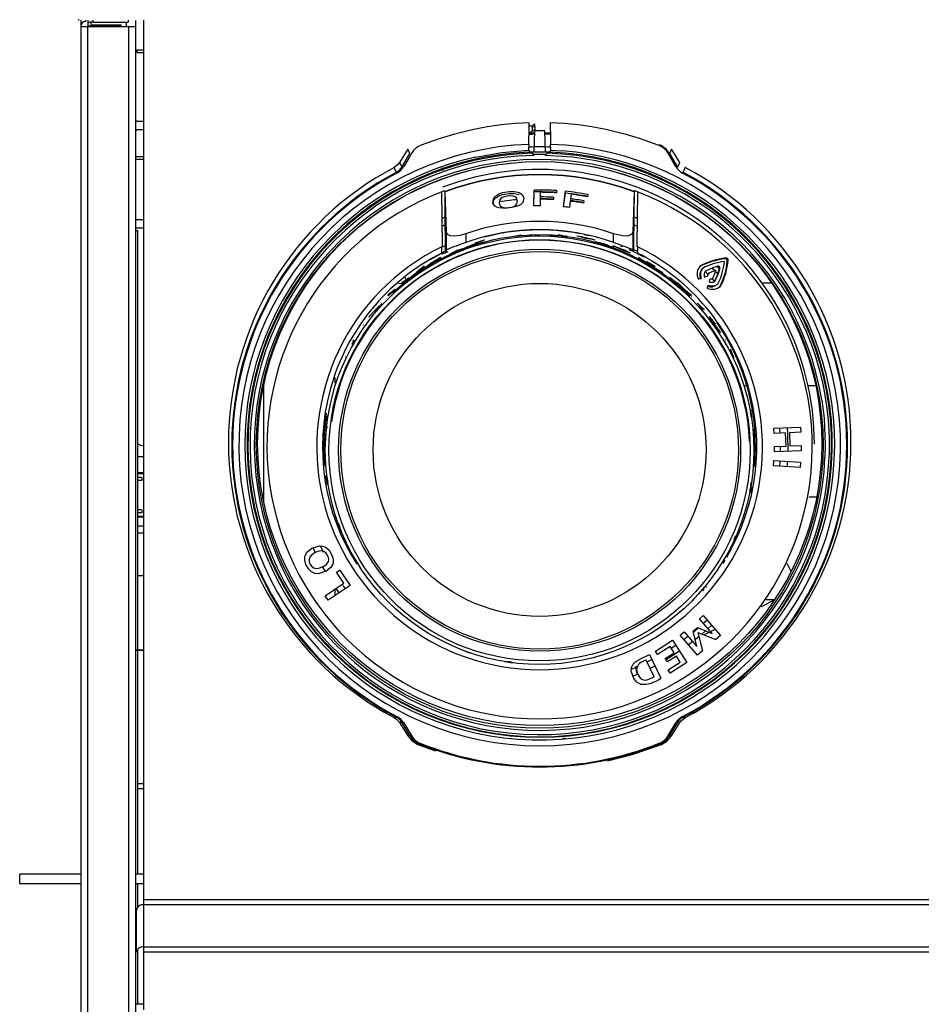
# Model space of a CAD drawing. Units: inches. Extents: x 11 to 47.2, y 11.8 to 50.9.
# Drawn here: x 11 to 15.9, y 39.9 to 45.4 of the extents above; entities that cross this region are included whole.
import ezdxf

# ---------------------------------------------------------------- set-up
doc = ezdxf.new("R2010")
doc.units = ezdxf.units.IN
doc.header["$MEASUREMENT"] = 0

msp = doc.modelspace()

# ---------------------------------------------------------------- linework, layer by layer
at = {"color": 7, "linetype": 'Continuous', "lineweight": 25}
for p, q in [((11.2845, 45.3654), (11.2845, 45.3603)), ((11.2963, 45.3603), (11.2963, 45.3252)), ((11.3239, 45.3528), (11.3239, 45.3603)), ((11.3357, 45.3603), (11.3357, 45.3245)), ((11.3623, 45.3603), (11.3623, 45.3491)), ((11.5577, 45.3603), (11.5577, 45.3491)), ((11.5995, 45.3252), (11.5995, 45.3592)), ((11.6434, 45.3603), (11.6434, 40.5348)), ((11.2963, 45.3252), (11.2963, 15.9675)), ((11.3357, 15.9668), (11.3357, 45.3245)), ((11.3357, 45.3245), (11.5601, 45.3245)), ((11.3623, 45.3491), (11.3514, 45.3493)), ((11.3514, 45.331), (11.3623, 45.3331)), ((11.3623, 45.3337), (11.359, 45.3325)), ((11.3623, 45.3491), (11.5577, 45.3491)), ((11.3623, 45.3337), (11.5183, 45.3337)), ((11.3623, 45.3337), (11.3623, 45.3331)), ((11.3623, 45.3331), (11.5183, 45.3331)), ((11.5183, 45.3339), (11.5183, 45.3333)), ((11.5183, 45.3339), (11.5196, 45.3339)), ((11.5196, 45.3333), (11.5183, 45.3333)), ((11.5196, 45.3333), (11.5196, 45.3339)), ((11.5196, 45.3245), (11.5196, 45.3333)), ((11.5483, 45.3245), (11.5483, 45.3491)), ((11.5601, 45.3245), (11.5601, 15.9668)), ((11.5995, 15.9675), (11.5995, 45.3252)), ((11.6054, 45.1964), (11.6054, 45.1827)), ((11.6054, 45.1964), (11.6434, 45.1964)), ((11.6054, 45.1827), (11.6434, 45.1827)), ((11.6054, 44.803), (11.6434, 44.803)), ((13.7696, 44.7776), (13.7885, 44.7782)), ((13.788, 44.7549), (13.788, 44.7748)), ((13.7885, 44.7539), (13.7885, 44.7739)), ((13.8003, 44.7737), (13.8003, 44.7857)), ((13.8003, 44.7737), (13.8003, 44.7537)), ((11.6054, 44.7558), (11.5995, 44.7506)), ((11.6434, 44.7558), (11.6054, 44.7558)), ((13.769, 44.7378), (13.7988, 44.7386)), ((13.7987, 44.7306), (13.769, 44.7298)), ((13.7693, 44.7429), (13.7765, 44.7431)), ((13.7995, 44.7506), (13.7963, 44.6338)), ((13.8566, 44.7506), (13.7995, 44.7506)), ((13.8598, 44.6338), (13.8566, 44.7506)), ((13.857, 44.7386), (13.8868, 44.7378)), ((13.8871, 44.7298), (13.8571, 44.7306)), ((13.7689, 44.6427), (13.7689, 44.6597)), ((13.8872, 44.6597), (13.8872, 44.6427)), ((11.6434, 44.6059), (11.5995, 44.6059)), ((13.1006, 44.6485), (13.0549, 44.5754)), ((13.0676, 44.5498), (13.1117, 44.6243)), ((13.7851, 44.6284), (13.77, 44.628)), ((13.7845, 44.6263), (13.7851, 44.6284)), ((13.7847, 44.6262), (13.7845, 44.6263)), ((13.7853, 44.6261), (13.7847, 44.6262)), ((13.7962, 44.6183), (13.7961, 44.6143)), ((13.8599, 44.6183), (13.7962, 44.6183)), ((13.7963, 44.6338), (13.8598, 44.6338)), ((13.86, 44.6143), (13.8599, 44.6183)), ((13.8714, 44.6262), (13.8708, 44.6261)), ((13.8715, 44.6263), (13.871, 44.6284)), ((13.8865, 44.628), (13.871, 44.6284)), ((13.8715, 44.6263), (13.8714, 44.6262)), ((14.5444, 44.6243), (14.5884, 44.5498)), ((14.6011, 44.5754), (14.5555, 44.6485)), ((11.6434, 44.5922), (11.5995, 44.5922)), ((13.304, 44.4185), (13.3059, 44.4152)), ((13.3139, 44.1929), (13.3061, 44.4133)), ((13.7962, 44.3366), (13.7975, 44.4231)), ((13.7964, 44.3366), (13.7975, 44.4123)), ((13.8313, 44.4104), (13.8309, 44.3853)), ((13.8311, 44.3853), (13.8309, 44.3746)), ((13.9038, 44.3833), (13.9037, 44.3704)), ((13.9214, 44.4204), (13.9212, 44.4076)), ((13.9586, 44.3305), (13.97, 44.4162)), ((13.96, 44.3304), (13.97, 44.4055)), ((14.002, 44.3996), (13.9986, 44.3747)), ((14.0927, 44.3985), (14.091, 44.3859)), ((14.3491, 44.4133), (14.3412, 44.1929)), ((14.3511, 44.4185), (14.3492, 44.4152)), ((13.8307, 44.3724), (13.8302, 44.3368)), ((13.8306, 44.3775), (13.9037, 44.3753)), ((13.9969, 44.3619), (13.9923, 44.3267)), ((13.9978, 44.3668), (14.0715, 44.3555)), ((14, 44.3745), (13.9986, 44.3639)), ((14.0709, 44.3639), (14.0692, 44.3511)), ((14.3519, 44.2731), (14.3672, 44.2666)), ((11.5995, 44.2598), (11.6434, 44.2598)), ((13.3034, 44.229), (13.288, 44.2223)), ((14.3668, 44.2224), (14.3516, 44.229)), ((11.6434, 44.2126), (11.5995, 44.2126)), ((11.5995, 44.2), (11.6114, 44.2)), ((11.5995, 44.1994), (11.6114, 44.1994)), ((11.6114, 44.1994), (11.6114, 44.2)), ((11.6114, 41.8871), (11.6114, 44.1994)), ((13.3139, 44.093), (13.3139, 44.1929)), ((13.4202, 44.1824), (13.4202, 44.1333)), ((13.6734, 44.1665), (13.6738, 44.1646)), ((13.7244, 44.1755), (13.7246, 44.1736)), ((13.7759, 44.1774), (13.7761, 44.1754)), ((13.8791, 44.1723), (13.9308, 44.1724)), ((13.9305, 44.1736), (13.9308, 44.1755)), ((13.9817, 44.1665), (13.9814, 44.1646)), ((14.0577, 44.1628), (14.0329, 44.1695)), ((14.0826, 44.1561), (14.0577, 44.1628)), ((14.2349, 44.1333), (14.2349, 44.1824)), ((14.3412, 44.1929), (14.3412, 44.093)), ((13.2875, 44.0755), (13.2875, 44.1105)), ((13.3072, 44.1168), (13.3072, 44.0892)), ((13.4724, 44.1219), (13.4733, 44.1201)), ((13.4976, 44.1383), (13.4733, 44.1295)), ((13.5217, 44.1471), (13.4976, 44.1383)), ((13.5211, 44.149), (13.5219, 44.1472)), ((13.5211, 44.1366), (13.5219, 44.1348)), ((14.1079, 44.1516), (14.0826, 44.1561)), ((14.1331, 44.1473), (14.1079, 44.1516)), ((14.1333, 44.1348), (14.134, 44.1366)), ((14.1827, 44.1219), (14.1818, 44.1201)), ((14.2315, 44.1069), (14.2325, 44.1086)), ((14.2317, 44.1161), (14.255, 44.1053)), ((14.274, 44.1162), (14.2855, 44.1115)), ((14.3479, 44.0892), (14.3479, 44.1168)), ((14.3676, 44.1105), (14.3676, 44.0755)), ((13.225, 44.0393), (13.2883, 44.074)), ((13.3072, 44.0892), (13.3139, 44.093)), ((13.309, 44.0842), (13.3167, 44.0879)), ((13.4016, 44.0904), (13.4234, 44.1011)), ((14.255, 44.1053), (14.2784, 44.0943)), ((14.2784, 44.0943), (14.3026, 44.0856)), ((14.3026, 44.0856), (14.3265, 44.0769)), ((14.3267, 44.0644), (14.328, 44.066)), ((14.3412, 44.0869), (14.3412, 44.093)), ((14.3412, 44.093), (14.3479, 44.0892)), ((14.3479, 44.0947), (14.3676, 44.085)), ((13.1914, 44.0024), (13.193, 44.001)), ((13.237, 44.0199), (13.2355, 44.0214)), ((13.2808, 44.0509), (13.237, 44.023)), ((13.2808, 44.0509), (13.2822, 44.0494)), ((14.3743, 44.0509), (14.3729, 44.0494)), ((14.4181, 44.0199), (14.4196, 44.0214)), ((14.4638, 44.0024), (14.4622, 44.001)), ((14.8049, 43.9982), (14.8096, 44.0027)), ((13.1501, 43.9677), (13.1484, 43.969)), ((13.1501, 43.9677), (13.1493, 43.967)), ((14.7221, 43.9866), (14.7268, 43.9911)), ((14.7271, 43.9914), (14.7225, 43.987)), ((14.7769, 43.9948), (14.7918, 43.9802)), ((14.8001, 43.972), (14.8122, 43.9595)), ((14.8222, 43.99), (14.8176, 43.9855)), ((13.0673, 43.9081), (13.0489, 43.9061)), ((13.0665, 43.9093), (13.068, 43.9072)), ((13.0844, 43.9427), (13.0921, 43.9272)), ((13.1086, 43.9356), (13.1104, 43.9343)), ((14.5484, 43.9401), (14.5466, 43.9388)), ((14.5484, 43.9401), (14.5868, 43.9049)), ((14.5484, 43.9338), (14.5868, 43.8987)), ((14.5868, 43.9049), (14.5849, 43.9037)), ((14.5872, 43.9103), (14.5887, 43.9124)), ((14.793, 43.921), (14.7787, 43.9359)), ((14.8114, 43.9065), (14.8067, 43.902)), ((12.9903, 43.8426), (12.9924, 43.8416)), ((12.9926, 43.8417), (13.012, 43.8581)), ((13.012, 43.8581), (13.0316, 43.8745)), ((13.0296, 43.8756), (13.0316, 43.8745)), ((14.6627, 43.8353), (14.6648, 43.8364)), ((14.6633, 43.8408), (14.6648, 43.8426)), ((14.6633, 43.8377), (14.6648, 43.8395)), ((12.9471, 43.7834), (12.9295, 43.7634)), ((12.9546, 43.8006), (12.9568, 43.7997)), ((14.6984, 43.7966), (14.6962, 43.7956)), ((14.7297, 43.7587), (14.7071, 43.7845)), ((12.8882, 43.7246), (12.9206, 43.7601)), ((14.7324, 43.7625), (14.7346, 43.7634)), ((12.856, 43.6785), (12.8577, 43.6814)), ((12.8882, 43.7246), (12.8847, 43.7191)), ((14.7646, 43.7239), (14.7623, 43.7231)), ((14.767, 43.7184), (14.7646, 43.7177)), ((14.7786, 43.7035), (14.7949, 43.684)), ((14.8262, 43.6369), (14.7951, 43.6777)), ((12.7936, 43.5734), (12.8046, 43.5968)), ((12.7994, 43.5916), (12.8022, 43.5974)), ((14.8548, 43.5937), (14.853, 43.5974)), ((12.3057, 43.5453), (12.3057, 43.5549)), ((12.7943, 43.5593), (12.7964, 43.564)), ((12.7545, 43.5027), (12.7571, 43.5025)), ((12.6982, 43.3889), (12.6982, 43.358)), ((12.3057, 42.7023), (12.3057, 43.3461)), ((14.9582, 43.345), (14.9706, 43.345)), ((15.3081, 43.345), (15.3506, 43.345)), ((15.4056, 43.345), (15.4088, 43.345)), ((14.9934, 43.187), (14.9907, 43.1992)), ((14.9914, 43.1959), (14.993, 43.1717)), ((14.9985, 43.1721), (14.9919, 43.2103)), ((14.994, 43.2045), (14.9936, 43.208)), ((12.6503, 43.0937), (12.655, 43.1175)), ((15.1194, 43.1098), (15.2666, 43.1157)), ((15.1206, 43.0804), (15.1194, 43.1098)), ((15.1845, 43.083), (15.1206, 43.0804)), ((15.1866, 43.0109), (15.1845, 43.083)), ((15.2678, 43.0864), (15.2062, 43.0839)), ((15.2062, 43.0839), (15.2083, 43.0117)), ((15.2666, 43.1157), (15.2678, 43.0864)), ((12.6427, 42.9906), (12.6462, 42.8993)), ((15.1227, 43.0083), (15.1866, 43.0109)), ((15.1232, 42.9789), (15.1227, 43.0083)), ((15.2704, 42.9849), (15.1232, 42.9789)), ((15.156, 42.9798), (15.1563, 43.0092)), ((15.2083, 43.0117), (15.2698, 43.0142)), ((15.2698, 43.0142), (15.2704, 42.9849)), ((11.6114, 42.9539), (11.6434, 42.9539)), ((15.1181, 42.9016), (15.1202, 42.9309)), ((15.1202, 42.9309), (15.267, 42.9223)), ((15.1519, 42.8996), (15.1539, 42.9289)), ((15.1939, 42.9267), (15.1918, 42.8973)), ((15.267, 42.9223), (15.2649, 42.893)), ((11.6114, 42.8643), (11.6434, 42.8643)), ((11.6114, 42.8598), (11.6434, 42.8598)), ((15.2649, 42.893), (15.1181, 42.9016)), ((11.6349, 42.8232), (11.6349, 42.8362)), ((12.6511, 42.8496), (12.6586, 42.7971)), ((12.6536, 42.8401), (12.6596, 42.8118)), ((14.993, 42.8098), (14.9914, 42.7855)), ((14.9867, 42.7449), (14.9966, 42.7972)), ((14.9877, 42.7641), (14.9936, 42.7875)), ((14.9954, 42.7831), (14.9885, 42.7504)), ((11.6349, 42.6445), (11.6349, 42.6576)), ((11.6114, 42.6238), (11.6434, 42.6238)), ((11.6114, 42.6193), (11.6434, 42.6193)), ((11.6349, 42.6193), (11.6349, 42.6238)), ((11.6434, 42.5686), (11.6114, 42.5686)), ((12.7278, 42.5648), (12.717, 42.5866)), ((12.7233, 42.5609), (12.7301, 42.5439)), ((11.6434, 42.5292), (11.6114, 42.5292)), ((14.9065, 42.5143), (14.8986, 42.4913)), ((12.5908, 42.4224), (12.5787, 42.4487)), ((14.8496, 42.381), (14.8387, 42.3635)), ((12.6458, 42.3184), (12.6305, 42.3453)), ((12.7066, 42.3147), (12.7248, 42.3269)), ((12.7248, 42.3269), (12.7825, 42.2418)), ((15.2149, 42.3189), (15.193, 42.3633)), ((11.6114, 42.2962), (11.6434, 42.2962)), ((12.7476, 42.2539), (12.7066, 42.3147)), ((12.6441, 42.1849), (12.7476, 42.2539)), ((12.7825, 42.2418), (12.6608, 42.1607)), ((12.6982, 42.2209), (12.6982, 42.1856)), ((12.7225, 42.2013), (12.7053, 42.2253)), ((12.742, 42.2421), (12.7555, 42.2234)), ((14.7233, 42.215), (14.735, 42.2288)), ((14.7336, 42.2224), (14.7252, 42.2127)), ((14.7478, 42.2392), (14.7401, 42.23)), ((12.6608, 42.1607), (12.6441, 42.1849)), ((14.6699, 42.1574), (14.6838, 42.1716)), ((15.0507, 42.1261), (15.1232, 42.1619)), ((15.0776, 42.1641), (15.1246, 42.1641)), ((15.1939, 42.1641), (15.1976, 42.1641)), ((14.7093, 42.0577), (14.7303, 42.0762)), ((14.7795, 41.9765), (14.7093, 42.0577)), ((14.7303, 42.0762), (14.8257, 41.9659)), ((14.7304, 42.0334), (14.7508, 42.0527)), ((14.6744, 41.9895), (14.6977, 42.0093)), ((14.6951, 41.9047), (14.6744, 41.9895)), ((14.6765, 41.9861), (14.7007, 42.0068)), ((14.6977, 42.0093), (14.7795, 41.9765)), ((14.7407, 41.9893), (14.7207, 41.9718)), ((14.7769, 42.0229), (14.7565, 42.0036)), ((14.7701, 41.9874), (14.796, 42.0002)), ((14.4661, 41.8795), (14.5609, 41.9392)), ((14.5609, 41.9392), (14.6395, 41.8165)), ((14.6028, 41.9677), (14.6249, 41.9859)), ((14.6983, 41.8574), (14.6028, 41.9677)), ((14.6231, 41.9441), (14.6459, 41.9615)), ((14.6249, 41.9859), (14.6951, 41.9047)), ((14.7078, 41.9608), (14.6867, 41.9434)), ((14.7004, 41.9823), (14.7257, 41.8801)), ((14.7009, 41.9821), (14.7991, 41.9426)), ((14.7332, 41.9691), (14.7622, 41.9835)), ((14.8257, 41.9659), (14.7991, 41.9426)), ((11.6034, 41.8871), (11.6034, 41.8846)), ((11.6034, 41.8871), (11.6434, 41.8871)), ((11.6034, 41.8846), (11.6434, 41.8846)), ((11.6114, 40.6483), (11.6114, 41.8846)), ((14.5478, 41.9052), (14.4777, 41.8614)), ((14.5705, 41.8698), (14.5478, 41.9052)), ((14.5538, 41.8956), (14.5783, 41.912)), ((14.6718, 41.9316), (14.6489, 41.914)), ((13.417, 41.8793), (13.4416, 41.8705)), ((14.4598, 41.7366), (14.416, 41.8293)), ((14.4209, 41.8195), (14.4471, 41.8329)), ((14.4332, 41.8615), (14.4955, 41.7298)), ((14.4741, 41.8671), (14.4661, 41.8796)), ((14.4777, 41.8614), (14.4661, 41.8795)), ((14.4777, 41.8614), (14.4741, 41.8671)), ((14.5208, 41.8385), (14.5705, 41.8698)), ((14.5325, 41.8202), (14.5208, 41.8385)), ((14.5997, 41.8788), (14.5252, 41.8314)), ((14.5822, 41.8515), (14.5325, 41.8202)), ((14.6032, 41.8188), (14.5822, 41.8515)), ((14.7257, 41.8801), (14.6983, 41.8574)), ((13.6722, 41.8184), (13.652, 41.8212)), ((13.673, 41.8177), (13.6734, 41.8217)), ((14.3641, 41.7907), (14.3605, 41.7964)), ((14.4639, 41.7972), (14.4376, 41.7837)), ((14.5357, 41.7766), (14.6032, 41.8188)), ((14.5474, 41.7585), (14.5357, 41.7766)), ((14.6395, 41.8165), (14.5474, 41.7585)), ((14.3704, 41.7471), (14.374, 41.7413)), ((13.025, 41.5129), (13.025, 41.5129)), ((14.3735, 41.5026), (14.3741, 41.4995)), ((14.3739, 41.5027), (14.3746, 41.4996)), ((13.0549, 41.485), (13.1006, 41.412)), ((13.1117, 41.4143), (13.0676, 41.4867)), ((14.3553, 41.4928), (14.3547, 41.4959)), ((14.5884, 41.4867), (14.5444, 41.4143)), ((14.5555, 41.412), (14.6011, 41.485)), ((13.9697, 41.4137), (13.9703, 41.4106)), ((13.1566, 41.3651), (13.2524, 41.3296)), ((11.6114, 41.1493), (11.6434, 41.1493)), ((11.6114, 41.1219), (11.6434, 41.1219)), ((11.2963, 40.6483), (10.9597, 40.6483)), ((10.9597, 40.6223), (10.9597, 40.6483)), ((11.6434, 40.6483), (11.5995, 40.6483)), ((10.9597, 40.5972), (10.9597, 40.6223)), ((10.9597, 40.5972), (11.2963, 40.5972)), ((11.5995, 40.5972), (11.6434, 40.5972)), ((11.6114, 40.4683), (11.6114, 40.5972)), ((11.6428, 40.5348), (11.6434, 40.5348)), ((11.6428, 40.5348), (11.6428, 40.509)), ((11.6428, 40.509), (23.9656, 40.509)), ((11.6428, 40.509), (11.6428, 40.4797)), ((11.6428, 40.4797), (11.6428, 40.2478)), ((23.9656, 40.4797), (11.6428, 40.4797)), ((11.6034, 40.2192), (11.6034, 40.451)), ((11.6114, 39.9315), (11.6114, 40.2364)), ((11.6428, 40.2478), (11.6428, 40.2185)), ((11.6428, 40.2478), (46.8002, 40.2478)), ((46.8002, 40.2185), (11.6428, 40.2185)), ((11.6428, 40.2185), (11.6428, 39.8995))]:
    msp.add_line(p, q, dxfattribs=at)
at = {"color": 8, "linetype": 'Continuous', "lineweight": 25}
for p, q in [((11.3514, 45.3493), (11.3514, 45.331)), ((11.3514, 45.331), (11.3514, 45.3245)), ((13.7961, 44.6143), (13.7088, 44.6102)), ((13.8872, 44.6427), (13.9508, 44.6391)), ((15.1078, 43.9091), (15.0556, 43.9091)), ((15.174, 43.9091), (15.1702, 43.9091)), ((15.403, 43.0169), (15.4016, 42.9492)), ((15.3556, 42.7282), (15.3146, 42.7282)), ((15.4159, 42.7282), (15.4127, 42.7282)), ((13.9697, 41.4137), (13.9703, 41.4106))]:
    msp.add_line(p, q, dxfattribs=at)
at = {"color": 7, "linetype": 'Continuous', "lineweight": 25, "flags": 128}
for points in [[(11.3357, 45.3281), (11.3405, 45.329), (11.3514, 45.331)], [(11.6054, 44.803), (11.6012, 44.8028), (11.5995, 44.8027)], [(13.7686, 44.6751), (13.7688, 44.6903), (13.7694, 44.7511), (13.7699, 44.7937)], [(13.8862, 44.7937), (13.8864, 44.7785), (13.887, 44.7178), (13.8875, 44.6751)], [(13.1222, 44.6276), (13.1056, 44.5997), (13.0776, 44.5529)], [(13.1117, 44.6243), (13.1058, 44.6371), (13.1006, 44.6485)], [(13.7034, 44.6242), (13.7039, 44.6261), (13.7042, 44.6274)], [(13.7699, 44.6311), (13.7697, 44.6311), (13.7693, 44.6311)], [(13.7961, 44.6143), (13.7947, 44.6163), (13.7933, 44.6182)], [(13.863, 44.6184), (13.8615, 44.6164), (13.86, 44.6143)], [(13.8867, 44.6311), (13.8865, 44.6311), (13.8862, 44.6311)], [(14.5785, 44.5529), (14.5616, 44.5812), (14.5338, 44.6276)], [(14.5555, 44.6485), (14.55, 44.6366), (14.5444, 44.6243)], [(13.0549, 44.5754), (13.046, 44.5637), (13.025, 44.5476)], [(13.0378, 44.5212), (13.0351, 44.5268), (13.025, 44.5476)], [(13.0549, 44.5754), (13.0616, 44.562), (13.0676, 44.5498)], [(13.308, 44.5461), (13.308, 44.546), (13.309, 44.5431)], [(14.5884, 44.5498), (14.5947, 44.5625), (14.6011, 44.5754)], [(14.6311, 44.5476), (14.6286, 44.5424), (14.6182, 44.5212)], [(13.2923, 44.1118), (13.2923, 44.1128), (13.2901, 44.2679), (13.2882, 44.4132)], [(13.304, 44.4185), (13.3055, 44.2777), (13.3072, 44.1168)], [(13.3061, 44.4133), (13.306, 44.4151), (13.3059, 44.4152)], [(13.5954, 44.3266), (13.5801, 44.3349), (13.5702, 44.3518), (13.5745, 44.3799), (13.5852, 44.3915), (13.6031, 44.4019), (13.6242, 44.4089), (13.6589, 44.4146), (13.6865, 44.415), (13.7068, 44.4116), (13.7142, 44.4092)], [(13.5712, 44.3474), (13.5745, 44.3691), (13.5852, 44.3807), (13.6031, 44.3911), (13.6242, 44.3981), (13.6589, 44.4038), (13.6865, 44.4042), (13.7068, 44.4009), (13.7142, 44.3984)], [(13.7142, 44.4092), (13.7316, 44.3976), (13.7402, 44.3778), (13.7347, 44.354), (13.7237, 44.3436), (13.7055, 44.3347), (13.6843, 44.3287), (13.6491, 44.3235), (13.622, 44.3225), (13.602, 44.3248), (13.5954, 44.3266)], [(13.6042, 44.3511), (13.6099, 44.3366), (13.6173, 44.3305), (13.6271, 44.3269), (13.6404, 44.3255), (13.6567, 44.3264), (13.6734, 44.3293), (13.6855, 44.3331), (13.6947, 44.3382), (13.7022, 44.3461), (13.7057, 44.3611), (13.6994, 44.3792), (13.6925, 44.3852), (13.681, 44.3896), (13.6672, 44.3911), (13.6499, 44.39), (13.6321, 44.3862), (13.621, 44.3816), (13.613, 44.376), (13.6061, 44.3665), (13.6042, 44.3511)], [(14.3479, 44.1168), (14.3496, 44.2777), (14.3511, 44.4185)], [(14.3492, 44.4152), (14.3491, 44.414), (14.3491, 44.4133)], [(14.3669, 44.4132), (14.365, 44.2679), (14.3629, 44.1128), (14.3629, 44.1118)], [(13.604, 44.3591), (13.6891, 44.3704), (13.7033, 44.3718)], [(13.2876, 44.2665), (13.2878, 44.2665), (13.3032, 44.2731)], [(13.4202, 44.1824), (13.3874, 44.1731), (13.357, 44.1691), (13.3343, 44.1711), (13.3202, 44.1785), (13.3141, 44.1907), (13.3139, 44.1929)], [(13.6734, 44.1665), (13.6989, 44.171), (13.7244, 44.1755)], [(13.7246, 44.1736), (13.7124, 44.1714), (13.6995, 44.1691), (13.6866, 44.1669), (13.6738, 44.1646)], [(13.7759, 44.1774), (13.8018, 44.1762), (13.8276, 44.175)], [(13.9305, 44.1736), (13.9559, 44.1691), (13.9814, 44.1646)], [(13.9817, 44.1665), (13.9817, 44.1665), (13.9562, 44.171), (13.9308, 44.1755)], [(14.0741, 44.1773), (14.0834, 44.1753), (14.0987, 44.1718)], [(14.3412, 44.1929), (14.3354, 44.1789), (14.3185, 44.1706), (14.2947, 44.1692), (14.2672, 44.1733), (14.2349, 44.1824)], [(13.2923, 44.1118), (13.2887, 44.111), (13.2875, 44.1105)], [(13.2923, 44.1118), (13.2982, 44.1125), (13.303, 44.1137), (13.3062, 44.1153), (13.3072, 44.1167), (13.3072, 44.1168)], [(13.4724, 44.1219), (13.4724, 44.1219), (13.4475, 44.1153), (13.4226, 44.1086)], [(13.4715, 44.1268), (13.4473, 44.1167), (13.4371, 44.1125)], [(13.4715, 44.1268), (13.4842, 44.1296), (13.497, 44.1324), (13.5097, 44.1352), (13.5219, 44.1379)], [(13.4724, 44.1312), (13.4725, 44.1313), (13.4968, 44.1401), (13.5211, 44.149)], [(14.1836, 44.1268), (14.1582, 44.1324), (14.1332, 44.1379)], [(14.1827, 44.1219), (14.2076, 44.1153), (14.2325, 44.1086)], [(14.1836, 44.1268), (14.1957, 44.1218), (14.2078, 44.1167), (14.2181, 44.1125)], [(14.3676, 44.1105), (14.3641, 44.1117), (14.3629, 44.1118)], [(13.2875, 44.0755), (13.2947, 44.0805), (13.301, 44.0849), (13.3053, 44.0878), (13.3071, 44.0891), (13.3072, 44.0892)], [(13.3745, 44.0915), (13.3512, 44.0794), (13.3284, 44.0675)], [(13.3745, 44.0915), (13.3869, 44.0954), (13.3993, 44.0993), (13.4117, 44.1032), (13.4236, 44.1069)], [(13.3745, 44.0852), (13.3869, 44.0891), (13.3993, 44.093), (13.4117, 44.0969), (13.4207, 44.0997)], [(13.4236, 44.1069), (13.4123, 44.1016), (13.4004, 44.0961), (13.3886, 44.0905), (13.3831, 44.088)], [(14.3208, 44.0961), (14.3274, 44.0931), (14.4019, 44.0554)], [(13.1914, 44.0024), (13.1705, 43.9864), (13.1501, 43.9708)], [(13.1518, 43.9694), (13.1621, 43.9773), (13.1724, 43.9852), (13.1827, 43.9931), (13.193, 44.001)], [(13.193, 43.9947), (13.193, 43.9948), (13.2143, 44.0096), (13.2355, 44.0245)], [(13.2375, 44.0205), (13.2373, 44.021), (13.2355, 44.0245)], [(13.2385, 44.0215), (13.2494, 44.0285), (13.2604, 44.0355), (13.2713, 44.0424), (13.2822, 44.0493)], [(14.4091, 44.0263), (14.4057, 44.0285), (14.3948, 44.0355), (14.3838, 44.0424), (14.3729, 44.0494)], [(14.3743, 44.0509), (14.3962, 44.037), (14.4181, 44.023)], [(14.4166, 44.0246), (14.4281, 44.0187), (14.4395, 44.0128), (14.4509, 44.0068), (14.4622, 44.001)], [(14.4638, 44.0024), (14.4407, 44.0144), (14.4181, 44.0261)], [(13.1086, 43.9356), (13.1086, 43.9357), (13.1285, 43.9524), (13.1484, 43.969)], [(14.4622, 43.9947), (14.4622, 43.9947), (14.4845, 43.9819), (14.5067, 43.969)], [(14.7273, 43.9906), (14.727, 43.9905), (14.7221, 43.9866)], [(14.7531, 43.9477), (14.7531, 43.9477), (14.7531, 43.9477), (14.7529, 43.9477), (14.7524, 43.9475), (14.7505, 43.9469), (14.7425, 43.9443), (14.7402, 43.9436), (14.7389, 43.9431), (14.7381, 43.9429), (14.7376, 43.9427), (14.7373, 43.9426), (14.7371, 43.9425), (14.737, 43.9425), (14.737, 43.9425), (14.7369, 43.9425), (14.7369, 43.9425), (14.7369, 43.9425), (14.7369, 43.9425), (14.7369, 43.9425), (14.7369, 43.9425), (14.7369, 43.9425), (14.7369, 43.9425), (14.7369, 43.9425), (14.7369, 43.9425), (14.7369, 43.9425)], [(14.7575, 43.9571), (14.755, 43.9596), (14.7418, 43.9723)], [(13.1086, 43.9388), (13.1086, 43.9388), (13.0875, 43.924), (13.0665, 43.9093)], [(13.0948, 43.926), (13.0875, 43.9209), (13.0665, 43.9062)], [(13.1068, 43.9369), (13.0874, 43.9192), (13.0683, 43.9018)], [(14.5604, 43.9291), (14.5676, 43.924), (14.5887, 43.9093)], [(14.5861, 43.9056), (14.5864, 43.9061), (14.5887, 43.9093)], [(14.5869, 43.9053), (14.5951, 43.899), (14.6052, 43.8912), (14.6154, 43.8834), (14.6255, 43.8756)], [(14.6255, 43.8756), (14.6255, 43.8757), (14.6071, 43.894), (14.5887, 43.9124)], [(14.6275, 43.8706), (14.6069, 43.8864), (14.5895, 43.8997)], [(14.7193, 43.9367), (14.7193, 43.9367), (14.7192, 43.9367), (14.7191, 43.9367), (14.7187, 43.9365), (14.7168, 43.9359), (14.7093, 43.9335), (14.707, 43.9327), (14.7056, 43.9322), (14.7047, 43.932), (14.7041, 43.9318), (14.7038, 43.9317), (14.7036, 43.9316), (14.7034, 43.9316), (14.7034, 43.9315), (14.7033, 43.9315), (14.7033, 43.9315), (14.7033, 43.9315), (14.7032, 43.9315), (14.7032, 43.9315), (14.7032, 43.9315), (14.7032, 43.9315), (14.7032, 43.9315), (14.7032, 43.9315), (14.7032, 43.9315), (14.7032, 43.9315), (14.7032, 43.9315)], [(13.0296, 43.8756), (13.0296, 43.8756), (13.01, 43.8591), (12.9903, 43.8426)], [(14.6255, 43.8756), (14.6256, 43.8756), (14.6452, 43.8591), (14.6648, 43.8426)], [(14.6297, 43.869), (14.6452, 43.856), (14.6648, 43.8395)], [(12.9439, 43.7837), (12.9387, 43.7784), (12.9205, 43.7602)], [(12.9546, 43.7944), (12.9385, 43.7736), (12.9228, 43.7531)], [(14.6984, 43.7997), (14.6984, 43.7996), (14.7165, 43.7815), (14.7346, 43.7634)], [(14.7646, 43.7239), (14.7646, 43.7238), (14.7811, 43.7042), (14.7975, 43.6845)], [(14.7927, 43.6739), (14.7856, 43.6848), (14.7786, 43.6958), (14.7716, 43.7068), (14.7646, 43.7176)], [(14.767, 43.7184), (14.7741, 43.7073), (14.7812, 43.6963), (14.7883, 43.6852), (14.7951, 43.6745)], [(14.8779, 43.5475), (14.8879, 43.5234), (14.898, 43.4994)], [(14.9893, 43.2034), (14.9902, 43.2037), (14.9936, 43.2048)], [(12.6553, 43.1632), (12.6496, 43.1187), (12.6427, 42.9906)], [(12.6536, 43.1522), (12.6564, 43.1649), (12.6591, 43.1775), (12.6593, 43.1785)], [(12.6536, 43.1491), (12.659, 43.1741), (12.6593, 43.1754)], [(15.0088, 42.8973), (15.0125, 42.9906), (15.0071, 43.1037)], [(15.1543, 43.0817), (15.1524, 43.1107), (15.1523, 43.1113)], [(15.1924, 43.1127), (15.1946, 43.0782), (15.1961, 42.9815)], [(12.6571, 42.7969), (12.653, 42.8205), (12.6487, 42.8489)], [(12.7336, 42.5384), (12.7296, 42.5507), (12.7256, 42.563), (12.7216, 42.5753), (12.7195, 42.5816)], [(14.8964, 42.4792), (14.903, 42.4931), (14.9078, 42.5037)], [(12.5343, 42.4074), (12.5453, 42.4267), (12.5703, 42.4467), (12.6139, 42.461), (12.6331, 42.459), (12.6517, 42.4498), (12.666, 42.4359), (12.6815, 42.4096), (12.6883, 42.3865), (12.6882, 42.3674), (12.6863, 42.3596)], [(12.5901, 42.4228), (12.5676, 42.4073), (12.5598, 42.3971), (12.5558, 42.384), (12.5569, 42.3715), (12.5627, 42.3569), (12.5728, 42.3441), (12.5821, 42.338), (12.5922, 42.3352), (12.6092, 42.3363), (12.6413, 42.3504), (12.6536, 42.3605), (12.6625, 42.3744), (12.6645, 42.3851), (12.6629, 42.3965), (12.6564, 42.4113), (12.6481, 42.422), (12.6373, 42.4292), (12.6272, 42.4318), (12.6098, 42.4303), (12.5901, 42.4228)], [(12.6181, 42.458), (12.6241, 42.445), (12.6338, 42.4249)], [(12.6863, 42.3596), (12.6757, 42.3406), (12.6508, 42.3208), (12.6068, 42.3063), (12.5875, 42.3082), (12.5686, 42.3171), (12.5542, 42.3308), (12.5387, 42.357), (12.532, 42.3804), (12.5324, 42.3998), (12.5343, 42.4074)], [(14.7004, 41.9823), (14.7007, 41.9821), (14.7009, 41.9821)], [(14.3833, 41.6975), (14.3643, 41.7075), (14.3463, 41.7287), (14.3324, 41.7697), (14.3344, 41.7893), (14.344, 41.8081), (14.3585, 41.8227), (14.3873, 41.8395), (14.4332, 41.8615)], [(13.6336, 41.8218), (13.6359, 41.8215), (13.6799, 41.8151)], [(14.3343, 41.7801), (14.3597, 41.7908), (14.3631, 41.7923)], [(14.3641, 41.7907), (14.3621, 41.774), (14.3687, 41.7512), (14.3844, 41.7288), (14.3952, 41.722), (14.4086, 41.719), (14.4215, 41.7203), (14.4598, 41.7366)], [(14.3675, 41.7513), (14.3674, 41.7512), (14.3425, 41.7408)], [(13.025, 41.5129), (13.0275, 41.5132), (13.0378, 41.5147)], [(13.025, 41.5129), (13.0374, 41.5048), (13.0549, 41.485)], [(14.6011, 41.485), (14.6101, 41.4968), (14.6311, 41.5129)], [(14.6182, 41.5147), (14.621, 41.5143), (14.6311, 41.5129)], [(13.0676, 41.4867), (13.0613, 41.4859), (13.0549, 41.485)], [(13.0776, 41.4832), (13.0945, 41.4557), (13.1222, 41.4105)], [(14.5338, 41.4105), (14.5505, 41.4377), (14.5785, 41.4832)], [(14.6011, 41.485), (14.5945, 41.4859), (14.5884, 41.4867)], [(13.1006, 41.412), (13.1061, 41.4131), (13.1117, 41.4143)], [(13.1006, 41.412), (13.1249, 41.3841), (13.1566, 41.3651)], [(14.4995, 41.3651), (14.5312, 41.3841), (14.5555, 41.412)], [(14.5444, 41.4143), (14.5503, 41.4131), (14.5555, 41.412)], [(13.1676, 41.3672), (13.1634, 41.3664), (13.1566, 41.3651)], [(14.2015, 41.2741), (14.3371, 41.3085), (14.4995, 41.3651)], [(14.4995, 41.3651), (14.4956, 41.3658), (14.4885, 41.3672)]]:
    msp.add_lwpolyline(points, dxfattribs=at)
at = {"color": 8, "linetype": 'Continuous', "lineweight": 25, "flags": 128}
for points in [[(13.4756, 44.6051), (13.6186, 44.6302), (13.7689, 44.6427)], [(14.129, 44.5861), (14.0085, 44.6044), (13.86, 44.6143)], [(13.2918, 44.5372), (13.2909, 44.5383), (13.2899, 44.5398)], [(15.3835, 43.2639), (15.3961, 43.1643), (15.403, 43.0169)]]:
    msp.add_lwpolyline(points, dxfattribs=at)
at = {"color": 7, "linetype": 'Continuous', "lineweight": 25}
for centre, radius in [((13.8279, 43.017), 1.563), ((13.8279, 43.0242), 1.5558), ((13.8274, 42.9877), 1.1819), ((13.8275, 42.9873), 1.1619), ((13.8275, 42.9874), 1.1088), ((13.8275, 42.9874), 1.0966), ((13.8277, 42.9893), 0.9185)]:
    msp.add_circle(centre, radius, dxfattribs=at)
for centre, radius, start, end in [((11.3239, 45.3252), 0.0276, 89.998, 179.9922), ((11.3258, 45.8881), 0.5636, 266.9976, 271.0013), ((11.3506, 45.3272), 0.0222, 87.9566, 132.3986), ((11.5699, 45.888), 0.5636, 268.9986, 273.0024), ((13.828, 43.019), 1.7757, 91.877, 111.778), ((13.8003, 44.7739), 0.0118, 90.0108, 179.9721), ((13.7974, 44.9515), 0.1778, 267.1062, 270.913), ((13.828, 43.019), 1.7757, 68.2221, 88.123), ((13.7762, 44.7549), 0.0118, 271.6939, 0.0173), ((13.7767, 44.7539), 0.0118, 271.6627, 0.0309), ((20.5825, 44.9357), 6.8083, 181.62888, 181.72996), ((13.7775, 44.7524), 0.0223, 269.764, 350.5679), ((13.7974, 44.9288), 0.1751, 267.0883, 270.9536), ((13.828, 43.0168), 1.6594, 92.0529, 87.9471), ((13.2051, 44.5786), 0.0962, 111.8556, 149.3823), ((17.0462, 44.732), 3.2781, 180.9941, 181.2637), ((13.828, 43.0167), 1.6441, 87.9386, 92.0614), ((10.3265, 44.7376), 3.5615, 358.7471, 358.9952), ((14.3818, 44.7103), 0.1133, 338.0226, 340.3353), ((14.4509, 44.5785), 0.0964, 30.6506, 68.1115), ((14.4457, 44.5658), 0.1147, 30.6536, 68.1117), ((13.828, 43.0167), 1.6271, 102.5076, 85.6708), ((13.828, 43.0181), 1.6141, 92.0638, 87.9362), ((13.828, 43.0169), 1.6098, 91.522, 88.478), ((13.8281, 43.0167), 1.598, 94.2786, 79.1458), ((17.369, 44.7702), 3.6023, 182.0284, 182.213), ((13.828, 43.0169), 1.6153, 87.9171, 92.0829), ((13.7769, 44.6096), 0.0185, 27.5687, 63.065), ((13.8793, 44.6096), 0.0185, 117.2299, 151.7499), ((10.2871, 44.7702), 3.6023, 357.787, 357.9716), ((14.5362, 44.6169), 0.011, 42.1756, 102.349), ((13.8277, 43.0302), 1.7166, 117.8787, 242.1213), ((13.8282, 43.0168), 1.5748, 9.0249, 357.5381), ((13.003, 44.5873), 0.0747, 297.8022, 329.9061), ((12.9952, 44.6019), 0.0959, 297.7774, 329.2526), ((13.3031, 44.5482), 0.0176, 189.9126, 245.0957), ((14.6611, 44.6021), 0.0962, 210.7898, 242.1801), ((13.8284, 43.0302), 1.7166, 297.8787, 62.1213), ((13.8277, 43.0179), 1.6981, 117.7189, 242.2811), ((13.8277, 43.0177), 1.6937, 117.7188, 242.2812), ((13.1225, 44.5608), 0.0935, 205.1133, 207.9115), ((13.8276, 43.0208), 1.5156, 0.0064, 110.699), ((13.8276, 43.0067), 1.502, 69.6783, 110.3217), ((13.8276, 43.0066), 1.5003, 69.6593, 110.3407), ((14.5336, 44.5608), 0.0935, 332.0885, 334.8867), ((13.8284, 43.0177), 1.6937, 297.7188, 62.2812), ((13.8284, 43.0179), 1.6981, 297.719, 62.281), ((13.8276, 43.0093), 1.504, 111.0162, 68.9838), ((13.3247, 44.3303), 0.0906, 103.2249, 113.7726), ((14.3222, 44.3059), 0.1163, 67.3927, 75.6072), ((13.8276, 42.9969), 1.2535, 71.0358, 108.9642), ((13.8276, 42.9903), 1.185, 45.6023, 133.0932), ((13.8276, 42.997), 1.2071, 70.2784, 109.7216), ((13.8276, 43.0126), 1.1905, 79.2903, 104.8934), ((13.8277, 43.0066), 1.1807, 75.0014, 80.0027), ((13.8276, 43.0061), 1.2293, 116.0586, 63.9414), ((13.8276, 42.9879), 1.1587, 2.5008, 172.2396), ((13.8257, 42.9033), 1.2951, 108.2454, 113.2754), ((13.2484, 44.0516), 0.1833, 15.9759, 18.1291), ((13.8273, 43.0056), 1.1817, 65.0047, 70.0014), ((13.818, 42.8732), 1.3273, 66.7854, 71.6934), ((13.8273, 43.0062), 1.1978, 116.7838, 212.6858), ((13.5026, 44.1819), 0.2399, 206.3141, 208.1658), ((13.5234, 43.6299), 0.4964, 114.3783, 117.8979), ((13.3151, 44.0892), 0.00787, 180.0313, 295.2968), ((13.8278, 43.0062), 1.1978, 329.4804, 63.2161), ((14.7609, 43.9611), 0.0648, 137.8783, 207.2227), ((14.9102, 43.5957), 0.4521, 97.5379, 116.5435), ((14.9146, 43.6008), 0.4515, 97.5244, 116.5555), ((14.8703, 43.7389), 0.2902, 94.5748, 119.6557), ((14.8877, 43.7158), 0.2973, 105.2348, 119.2167), ((14.8119, 43.9924), 0.0106, 347.219, 102.7863), ((14.4905, 44.067), 0.3588, 333.4178, 353.7837), ((14.5077, 44.0578), 0.3557, 331.4818, 355.8418), ((14.5125, 44.0623), 0.3556, 331.4791, 355.8457), ((14.8518, 44.0332), 0.0107, 353.9732, 95.1382), ((14.8565, 44.0377), 0.0107, 353.9477, 95.1693), ((14.7606, 43.9536), 0.0507, 139.3723, 204.9311), ((14.7652, 43.9581), 0.0507, 139.3771, 204.9221), ((14.764, 43.9553), 0.0294, 136.9539, 190.5915), ((14.7522, 43.9499), 0.017, 180.0483, 205.7896), ((14.7674, 43.9517), 0.0148, 138.0054, 192.4067), ((14.7663, 43.9503), 0.0134, 187.3637, 190.925), ((14.8588, 43.7782), 0.2101, 106.3753, 119.1579), ((14.5888, 44.0394), 0.2191, 331.8637, 344.189), ((14.5394, 44.0557), 0.2869, 331.2697, 345.8457), ((14.5442, 44.0601), 0.2868, 331.2677, 345.8495), ((14.8073, 43.9879), 0.0106, 347.0891, 102.9268), ((0.7416, 48.2732), 14.6829, 342.59913, 342.66544), ((14.781, 43.9414), 0.0657, 244.2284, 311.8987), ((14.774, 43.9368), 0.0478, 243.7346, 313.1905), ((14.7787, 43.9413), 0.0478, 243.7301, 313.195), ((5.4888, 46.8139), 9.7164, 342.64899, 342.75032), ((14.7707, 43.9331), 0.0185, 245.6425, 269.0908), ((14.7705, 43.945), 0.0126, 259.3095, 263.0747), ((14.772, 43.9469), 0.0147, 258.3277, 312.6878), ((14.7756, 43.9428), 0.0286, 259.5949, 314.3199), ((13.8279, 43.013), 1.19, 354.3866, 34.7891), ((13.8272, 43.013), 1.1899, 171.3568, 185.4977), ((11.6648, 43.1228), 0.1136, 241.9019, 259.1109), ((11.6128, 42.6186), 0.2187, 84.2011, 90.374), ((11.6128, 43.0408), 0.2187, 269.626, 275.7989), ((11.613, 42.4438), 0.2149, 84.1465, 90.4286), ((11.613, 42.8586), 0.2153, 269.5705, 275.843), ((14.4292, 41.7574), 0.0731, 100.4199, 152.8767), ((14.4103, 41.7821), 0.0518, 163.9717, 221.4826), ((14.3974, 41.8591), 0.1623, 265.0075, 307.1779), ((12.9801, 41.5492), 0.0673, 329.1678, 332.7448), ((13.0025, 41.4472), 0.0762, 31.2127, 62.35), ((12.9947, 41.4321), 0.0974, 31.6282, 62.3547), ((14.6615, 41.432), 0.0976, 117.6764, 148.3407), ((14.6537, 41.4471), 0.0763, 117.6758, 148.7615), ((14.676, 41.5492), 0.0673, 207.2552, 210.8322), ((13.2105, 41.4747), 0.1158, 211.4464, 248.2723), ((13.2053, 41.4616), 0.0975, 211.5953, 248.3073), ((13.9085, 41.6777), 0.2839, 279.0336, 282.9935), ((14.4508, 41.4617), 0.0976, 291.7102, 328.3872), ((14.4456, 41.4748), 0.1158, 291.7358, 328.5443), ((13.0888, 41.4026), 0.0864, 335.7672, 338.5437), ((13.828, 43.0202), 1.7801, 248.2221, 291.7779), ((13.828, 43.02), 1.7757, 248.2219, 291.7781), ((14.5704, 41.4039), 0.0898, 201.493, 204.1665), ((11.6381, 40.4447), 0.0353, 82.462, 169.6086), ((11.6381, 40.2128), 0.0353, 82.4603, 169.6103), ((11.6383, 39.4292), 0.5029, 89.4866, 93.9753)]:
    msp.add_arc(centre, radius, start, end, dxfattribs=at)
for centre, major_axis, ratio, start_param, end_param in [((13.7998, 44.7748), (0.01, -0.0062), 0.99966, 3.410104, 3.694984), ((13.8221, 42.6682), (0.0372, 1.7547), 0.988106, 6.247333, 6.318779), ((13.8221, 42.6708), (0.0369, 1.7413), 0.988106, 6.246918, 6.318912), ((13.8222, 42.6754), (0.0362, 1.7095), 0.988106, 6.256299, 6.299495), ((13.8221, 42.6706), (0.0369, 1.7395), 0.988106, 6.246972, 6.299306), ((13.7792, 42.6675), (0.3205, 1.7297), 0.987672, 0.004061, 0.075419), ((13.7795, 42.6702), (0.3181, 1.7166), 0.987672, 0.002875, 0.074789), ((13.7796, 42.67), (0.3177, 1.7148), 0.987672, 0.003699, 0.056034), ((13.8224, 42.6846), (0.035, 1.6519), 0.988106, 0.016692, 0.037475), ((13.8222, 42.6778), (0.0359, 1.6942), 0.988106, 6.256007, 6.299594), ((13.8222, 42.678), (0.036, 1.6962), 0.988106, 6.255944, 6.299479), ((13.782, 42.684), (0.3017, 1.6284), 0.987672, 0.056602, 0.07729), ((13.7808, 42.6772), (0.3095, 1.6701), 0.987672, 0.012759, 0.05632), ((13.7804, 42.6748), (0.3123, 1.6852), 0.987672, 0.013051, 0.056221), ((13.7808, 42.6774), (0.3098, 1.6721), 0.987672, 0.011906, 0.055421)]:
    msp.add_ellipse(centre, major_axis=major_axis, ratio=ratio, start_param=start_param, end_param=end_param, dxfattribs=at)

doc.saveas('drawing.dxf')
